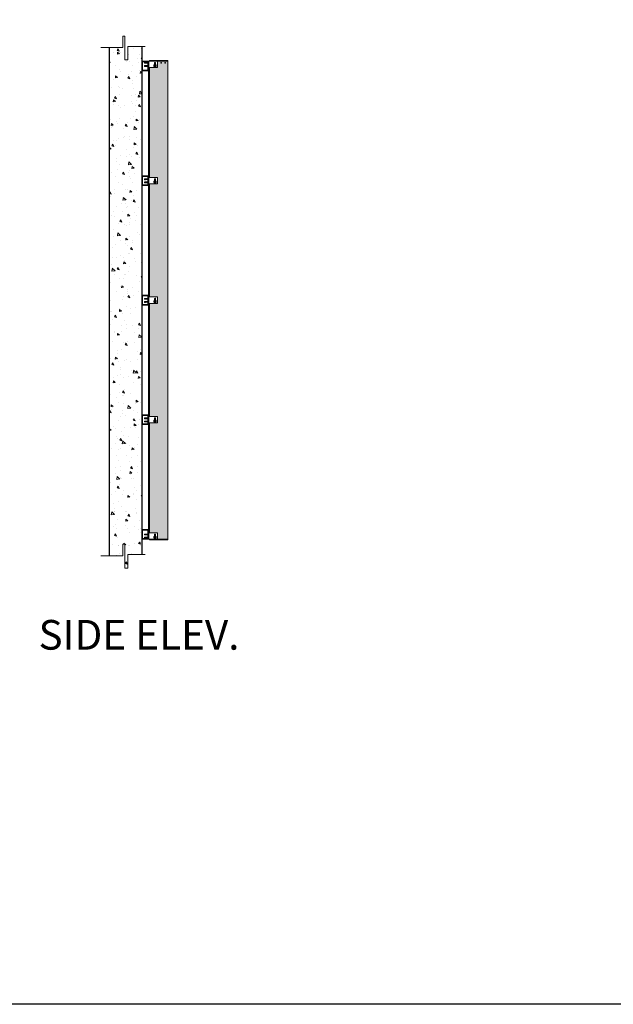
# Model space of a CAD drawing. Units: millimetres. Extents: x 119148 to 151903, y -268307 to -255830.
# Drawn here: x 127228 to 131773, y -268307 to -260774 of the extents above; entities that cross this region are included whole.
import ezdxf

# ---------------------------------------------------------------- set-up
doc = ezdxf.new("R2010")
doc.units = ezdxf.units.MM
for name, color, linetype, lineweight in [('RC Wall', 94, 'Continuous', 25), ('Resysta_Cladding Profile', 132, 'Continuous', 9), ('Resysta_Hatch', 140, 'Continuous', 0), ('Resysta_U Bracket', 63, 'Continuous', 18), ('Substructure', 11, 'Continuous', 15)]:
    doc.layers.add(name, color=color, linetype=linetype, lineweight=lineweight)
doc.styles.add('RomanS', font='romans.shx')

# ---------------------------------------------------------------- blocks, each defined once
blk = doc.blocks.new('Plan bolt and nut')
for p, q in [((110926.5, -261494.4), (110926.7, -261491.9)), ((110926.9, -261496.7), (110926.5, -261494.4)), ((110926.7, -261491.9), (110927.6, -261489.7)), ((110927.9, -261499), (110926.9, -261496.7)), ((110927.6, -261489.7), (110929, -261487.7)), ((110929.4, -261500.8), (110927.9, -261499)), ((110928.2, -261494.1), (110932, -261487.5)), ((110932, -261500.6), (110928.2, -261494.1)), ((110929, -261487.7), (110930.9, -261486.2)), ((110931.4, -261502.3), (110929.4, -261500.8)), ((110929.5, -261494.1), (110929.7, -261492.5)), ((110929.7, -261495.7), (110929.5, -261494.1)), ((110929.7, -261492.5), (110930.3, -261490.9)), ((110930.3, -261497.2), (110929.7, -261495.7)), ((110930.3, -261490.9), (110931.3, -261489.6)), ((110931.3, -261498.5), (110930.3, -261497.2)), ((110930.9, -261486.2), (110933.1, -261485.2)), ((110931.4, -261492.9), (110931.2, -261494.1)), ((110931.4, -261495.3), (110931.2, -261494.1)), ((110932.6, -261488.6), (110931.3, -261489.6)), ((110932.6, -261499.5), (110931.3, -261498.5)), ((110931.8, -261491.8), (110931.4, -261492.9)), ((110931.4, -261495.3), (110931.9, -261496.4)), ((110933.6, -261503.1), (110931.4, -261502.3)), ((110931.6, -261494), (110931.7, -261494)), ((110931.6, -261494), (110931.6, -261494.1)), ((110931.6, -261494.1), (110931.7, -261494)), ((110931.6, -261494), (110931.6, -261494)), ((110931.6, -261494), (110931.7, -261494)), ((110931.6, -261494), (110931.7, -261494)), ((110931.7, -261494), (110931.6, -261494.1)), ((110931.6, -261494), (110931.6, -261494.1)), ((110931.6, -261494), (110931.6, -261494.1)), ((110931.7, -261494), (110931.6, -261494)), ((110931.6, -261494.1), (110931.7, -261494.1)), ((110931.6, -261494.1), (110931.7, -261494.1)), ((110931.6, -261494.1), (110931.6, -261494.1)), ((110931.6, -261494.1), (110931.6, -261494.2)), ((110931.6, -261494.1), (110931.6, -261494.1)), ((110931.6, -261494.1), (110931.7, -261494.1)), ((110931.6, -261494.1), (110931.6, -261494.1)), ((110931.7, -261494.2), (110931.6, -261494.2)), ((110931.7, -261493.9), (110931.7, -261494)), ((110931.8, -261493.9), (110931.7, -261493.9)), ((110931.7, -261493.9), (110931.7, -261493.9)), ((110931.7, -261493.9), (110931.8, -261493.9)), ((110931.7, -261493.9), (110931.7, -261494)), ((110931.8, -261493.9), (110931.7, -261494)), ((110931.7, -261494), (110931.7, -261494)), ((110931.7, -261494), (110931.8, -261494)), ((110931.7, -261494), (110931.7, -261494.1)), ((110931.7, -261494), (110931.7, -261494.1)), ((110931.7, -261494), (110931.7, -261494.1)), ((110931.7, -261494), (110931.7, -261494)), ((110931.7, -261494), (110931.7, -261494.1)), ((110931.7, -261494.1), (110931.8, -261494)), ((110931.8, -261494), (110931.7, -261494)), ((110931.8, -261494), (110931.7, -261494)), ((110931.8, -261494), (110931.7, -261494)), ((110931.7, -261494), (110931.7, -261494)), ((110931.7, -261494), (110931.7, -261494)), ((110931.7, -261494), (110931.7, -261494)), ((110931.7, -261494), (110931.7, -261494)), ((110931.7, -261494.1), (110931.7, -261494.1)), ((110931.7, -261494.1), (110931.7, -261494.1)), ((110931.7, -261494.1), (110931.7, -261494.1)), ((110931.7, -261494.1), (110931.7, -261494.1)), ((110931.7, -261494.1), (110931.7, -261494.2)), ((110931.7, -261494.1), (110931.8, -261494.1)), ((110931.7, -261494.1), (110931.8, -261494.1)), ((110931.7, -261494.1), (110931.7, -261494.1)), ((110931.7, -261494.1), (110931.7, -261494.1)), ((110931.7, -261494.1), (110931.7, -261494.1)), ((110931.7, -261494.1), (110931.7, -261494.1)), ((110931.7, -261494.1), (110931.7, -261494.1)), ((110931.7, -261494.1), (110931.7, -261494.1)), ((110931.7, -261494.1), (110931.7, -261494.1)), ((110931.8, -261494.1), (110931.7, -261494.1)), ((110931.8, -261494.2), (110931.7, -261494.1)), ((110931.7, -261494.2), (110931.7, -261494.2)), ((110931.7, -261494.2), (110931.7, -261494.2)), ((110931.7, -261494.3), (110931.7, -261494.2)), ((110931.7, -261494.2), (110931.8, -261494.2)), ((110931.7, -261494.2), (110931.7, -261494.2)), ((110931.7, -261494.2), (110931.7, -261494.2)), ((110931.7, -261494.2), (110931.8, -261494.2)), ((110931.7, -261494.2), (110931.8, -261494.2)), ((110931.7, -261494.2), (110931.8, -261494.2)), ((110931.7, -261494.3), (110931.8, -261494.3)), ((110932.5, -261490.9), (110931.8, -261491.8)), ((110931.8, -261493.9), (110931.8, -261494)), ((110931.8, -261493.9), (110931.8, -261493.9)), ((110933.4, -261493.9), (110931.8, -261493.9)), ((110931.8, -261493.9), (110931.8, -261494)), ((110931.8, -261494), (110931.8, -261494)), ((110931.8, -261494), (110931.8, -261494)), ((110931.8, -261494), (110931.8, -261494.1)), ((110931.8, -261494), (110931.8, -261494)), ((110931.8, -261494), (110931.8, -261494)), ((110931.8, -261494), (110931.8, -261494.1)), ((110931.8, -261494), (110931.8, -261494.1)), ((110931.8, -261494.1), (110931.8, -261494.1)), ((110931.8, -261494.2), (110931.8, -261494.1)), ((110933.4, -261494.2), (110931.8, -261494.3)), ((110931.8, -261494.2), (110931.8, -261494.2)), ((110931.8, -261494.2), (110931.8, -261494.2)), ((110931.9, -261496.4), (110932.6, -261497.3)), ((110932, -261487.5), (110939.6, -261487.5)), ((110939.6, -261500.6), (110932, -261500.6)), ((110932.5, -261490.9), (110933.5, -261490.2)), ((110934.2, -261488), (110932.6, -261488.6)), ((110932.6, -261497.3), (110933.5, -261498)), ((110934.1, -261500.2), (110932.6, -261499.5)), ((110933.1, -261485.2), (110935.5, -261484.8)), ((110933.4, -261493.9), (110933.4, -261493.9)), ((110933.5, -261494), (110933.4, -261493.9)), ((110933.4, -261493.9), (110933.4, -261493.9)), ((110933.4, -261493.9), (110933.4, -261494)), ((110933.4, -261493.9), (110933.4, -261494)), ((110933.4, -261494), (110933.4, -261494)), ((110933.4, -261494), (110933.4, -261494)), ((110933.5, -261494), (110933.4, -261494)), ((110933.4, -261494), (110933.4, -261494)), ((110933.4, -261494.1), (110933.4, -261494)), ((110933.5, -261494), (110933.4, -261494.1)), ((110933.4, -261494.1), (110933.4, -261494)), ((110933.4, -261494), (110933.4, -261494)), ((110933.4, -261494), (110933.4, -261494)), ((110933.4, -261494), (110933.4, -261494)), ((110933.4, -261494), (110933.4, -261494)), ((110933.4, -261494), (110933.4, -261494.1)), ((110933.4, -261494.1), (110933.5, -261494.1)), ((110933.4, -261494.2), (110933.4, -261494.1)), ((110933.4, -261494.1), (110933.4, -261494.1)), ((110933.5, -261494.1), (110933.4, -261494.1)), ((110933.4, -261494.1), (110933.4, -261494.1)), ((110933.4, -261494.2), (110933.4, -261494.1)), ((110933.4, -261494.1), (110933.5, -261494.1)), ((110933.5, -261494.1), (110933.4, -261494.1)), ((110933.4, -261494.2), (110933.4, -261494.1)), ((110933.4, -261494.2), (110933.4, -261494.2)), ((110933.4, -261494.2), (110933.4, -261494.2)), ((110933.4, -261494.2), (110933.4, -261494.3)), ((110933.4, -261494.2), (110933.5, -261494.2)), ((110933.4, -261494.3), (110933.5, -261494.2)), ((110933.5, -261494.2), (110933.4, -261494.2)), ((110933.4, -261494.2), (110933.4, -261494.2)), ((110933.4, -261494.2), (110933.4, -261494.2)), ((110933.4, -261494.2), (110933.4, -261494.2)), ((110933.5, -261490.2), (110934.6, -261489.7)), ((110933.5, -261494), (110933.5, -261494)), ((110933.5, -261494.1), (110933.5, -261494)), ((110933.5, -261494.1), (110933.5, -261494)), ((110933.5, -261494), (110933.5, -261494)), ((110933.5, -261494.1), (110933.5, -261494)), ((110933.5, -261494), (110933.5, -261494)), ((110933.5, -261494.2), (110933.5, -261494.1)), ((110933.5, -261494.2), (110933.5, -261494.1)), ((110933.5, -261494.2), (110933.5, -261494.1)), ((110933.5, -261494.1), (110933.5, -261494.1)), ((110933.5, -261494.1), (110933.5, -261494.1)), ((110933.5, -261494.2), (110933.5, -261494.1)), ((110933.5, -261494.2), (110933.5, -261494.1)), ((110933.5, -261494.2), (110933.5, -261494.1)), ((110933.5, -261494.1), (110933.5, -261494.1)), ((110933.5, -261494.2), (110933.5, -261494.2)), ((110933.5, -261494.2), (110933.5, -261494.2)), ((110933.5, -261494.2), (110933.5, -261494.2)), ((110933.5, -261494.2), (110933.5, -261494.2)), ((110934.6, -261498.5), (110933.5, -261498)), ((110936, -261503.4), (110933.6, -261503.1)), ((110935.8, -261500.4), (110934.1, -261500.2)), ((110934.2, -261488), (110935.8, -261487.8)), ((110935.7, -261489.5), (110934.6, -261489.7)), ((110935.8, -261498.6), (110934.6, -261498.5)), ((110935.5, -261484.8), (110937.9, -261485.1)), ((110936.9, -261489.7), (110935.7, -261489.5)), ((110937.4, -261488), (110935.8, -261487.8)), ((110937, -261498.5), (110935.8, -261498.6)), ((110937.4, -261500.2), (110935.8, -261500.4)), ((110938.4, -261503), (110936, -261503.4)), ((110936.9, -261491.9), (110936.8, -261492)), ((110936.8, -261492), (110936.8, -261492)), ((110936.9, -261492), (110936.8, -261492)), ((110936.8, -261492), (110936.8, -261492)), ((110936.8, -261492), (110936.9, -261492.1)), ((110936.8, -261492), (110936.9, -261492)), ((110936.9, -261496), (110936.8, -261496.1)), ((110936.8, -261496.1), (110936.8, -261496.1)), ((110936.8, -261496.1), (110936.8, -261496.2)), ((110936.8, -261496.1), (110936.9, -261496.1)), ((110936.8, -261496.1), (110936.8, -261496.1)), ((110936.9, -261496.1), (110936.8, -261496.1)), ((110936.8, -261496.1), (110936.9, -261496.1)), ((110936.8, -261496.2), (110936.9, -261496.2)), ((110936.8, -261496.2), (110936.8, -261496.2)), ((110936.8, -261496.2), (110936.8, -261496.3)), ((110936.8, -261496.2), (110936.9, -261496.2)), ((110936.8, -261496.2), (110936.8, -261496.2)), ((110936.8, -261496.2), (110936.9, -261496.2)), ((110936.8, -261496.2), (110936.9, -261496.2)), ((110936.8, -261496.2), (110936.8, -261496.2)), ((110937.6, -261497.6), (110936.8, -261496.3)), ((110938, -261490.1), (110936.9, -261489.7)), ((110936.9, -261491.9), (110937.6, -261490.5)), ((110936.9, -261491.9), (110937, -261492)), ((110936.9, -261491.9), (110936.9, -261492)), ((110936.9, -261491.9), (110936.9, -261492)), ((110936.9, -261491.9), (110936.9, -261491.9)), ((110936.9, -261491.9), (110936.9, -261492)), ((110936.9, -261491.9), (110936.9, -261492)), ((110936.9, -261492), (110936.9, -261492.1)), ((110936.9, -261492), (110936.9, -261492)), ((110936.9, -261492), (110936.9, -261492)), ((110936.9, -261492), (110936.9, -261492)), ((110936.9, -261492), (110936.9, -261492.1)), ((110936.9, -261492), (110937, -261492.1)), ((110936.9, -261492), (110936.9, -261492)), ((110936.9, -261492), (110936.9, -261492)), ((110936.9, -261492), (110936.9, -261492)), ((110936.9, -261492), (110937, -261492)), ((110936.9, -261492), (110937, -261492)), ((110936.9, -261492), (110937, -261492)), ((110936.9, -261492), (110937, -261492)), ((110936.9, -261492.1), (110937, -261492.1)), ((110936.9, -261492.1), (110937, -261492.1)), ((110936.9, -261492.2), (110937, -261492.1)), ((110936.9, -261492.1), (110936.9, -261492.1)), ((110936.9, -261492.1), (110936.9, -261492.2)), ((110936.9, -261492.1), (110937, -261492.1)), ((110936.9, -261492.1), (110936.9, -261492.2)), ((110936.9, -261492.1), (110936.9, -261492.1)), ((110936.9, -261492.1), (110936.9, -261492.1)), ((110936.9, -261492.2), (110937, -261492.2)), ((110936.9, -261492.2), (110936.9, -261492.2)), ((110936.9, -261494), (110936.9, -261494.1)), ((110936.9, -261496), (110936.9, -261496)), ((110936.9, -261496), (110936.9, -261496)), ((110937, -261496), (110936.9, -261496)), ((110936.9, -261496), (110937, -261496.1)), ((110937, -261496), (110936.9, -261496)), ((110936.9, -261496), (110936.9, -261496)), ((110936.9, -261496.1), (110936.9, -261496.2)), ((110936.9, -261496.1), (110936.9, -261496.1)), ((110936.9, -261496.1), (110936.9, -261496.1)), ((110936.9, -261496.1), (110936.9, -261496.2)), ((110937, -261496.1), (110936.9, -261496.2)), ((110936.9, -261496.1), (110936.9, -261496.1)), ((110936.9, -261496.1), (110936.9, -261496.2)), ((110936.9, -261496.1), (110936.9, -261496.1)), ((110936.9, -261496.1), (110936.9, -261496.2)), ((110936.9, -261496.2), (110936.9, -261496.2)), ((110936.9, -261496.2), (110936.9, -261496.2)), ((110936.9, -261496.2), (110936.9, -261496.2)), ((110936.9, -261496.2), (110936.9, -261496.2)), ((110936.9, -261496.2), (110937, -261496.2)), ((110936.9, -261496.2), (110936.9, -261496.2)), ((110937.1, -261492.1), (110937, -261492)), ((110937, -261492), (110937.1, -261492)), ((110937, -261492), (110937, -261492)), ((110937, -261492.1), (110937, -261492)), ((110937, -261492), (110937, -261492)), ((110937, -261492), (110937, -261492)), ((110937.1, -261492.1), (110937, -261492.1)), ((110937, -261492.1), (110937, -261492.1)), ((110937, -261492.1), (110937, -261492.1)), ((110937, -261492.1), (110937, -261492.1)), ((110937, -261492.2), (110937, -261492.1)), ((110937, -261492.1), (110937, -261492.1)), ((110937, -261492.1), (110937, -261492.1)), ((110937, -261492.1), (110937.1, -261492.1)), ((110937, -261492.1), (110937, -261492.1)), ((110937, -261492.1), (110937, -261492.1)), ((110937, -261492.1), (110937.1, -261492.1)), ((110937, -261492.1), (110937.1, -261492.1)), ((110937, -261492.1), (110937, -261492.2)), ((110937, -261492.1), (110937, -261492.1)), ((110937, -261492.2), (110937, -261492.2)), ((110937, -261492.2), (110937.1, -261492.2)), ((110937, -261496), (110937, -261496.1)), ((110937.1, -261496), (110937, -261496)), ((110937, -261496), (110937, -261496)), ((110937, -261496.1), (110937, -261496)), ((110937, -261496), (110937, -261496.1)), ((110937, -261496), (110937, -261496)), ((110937, -261496.1), (110937, -261496)), ((110937, -261496), (110937, -261496.1)), ((110937, -261496.1), (110937, -261496.1)), ((110937, -261496.1), (110937, -261496.1)), ((110937, -261496.1), (110937, -261496.2)), ((110937, -261496.1), (110937, -261496.1)), ((110937, -261496.1), (110937, -261496.1)), ((110937, -261496.1), (110937, -261496.1)), ((110937.1, -261496.1), (110937, -261496.1)), ((110937.1, -261496.1), (110937, -261496.1)), ((110937, -261496.1), (110937, -261496.1)), ((110937, -261496.1), (110937, -261496.1)), ((110937, -261496.1), (110937, -261496.1)), ((110937, -261496.1), (110937, -261496.2)), ((110937, -261496.1), (110937, -261496.1)), ((110937, -261496.1), (110937, -261496.1)), ((110937.1, -261496.1), (110937, -261496.1)), ((110937, -261496.1), (110937, -261496.1)), ((110937.1, -261496.1), (110937, -261496.1)), ((110937, -261496.2), (110937, -261496.2)), ((110938.1, -261498), (110937, -261498.5)), ((110937.9, -261490.7), (110937.1, -261492.1)), ((110937.1, -261492), (110937.1, -261492.1)), ((110937.1, -261492.1), (110937.1, -261492.1)), ((110937.1, -261492.1), (110937.1, -261492.1)), ((110937.1, -261492.2), (110937.1, -261492.1)), ((110937.1, -261492.1), (110937.1, -261492.1)), ((110937.1, -261492.1), (110937.1, -261492.1)), ((110937.1, -261496), (110937.1, -261496)), ((110937.1, -261496.1), (110937.1, -261496)), ((110937.1, -261496.1), (110937.9, -261497.4)), ((110937.1, -261496.1), (110937.1, -261496.1)), ((110937.1, -261496.1), (110937.1, -261496.1)), ((110937.1, -261496.1), (110937.1, -261496.1)), ((110938.9, -261488.6), (110937.4, -261488)), ((110938.9, -261499.5), (110937.4, -261500.2)), ((110937.6, -261490.5), (110937.6, -261490.5)), ((110937.6, -261490.5), (110937.7, -261490.6)), ((110937.6, -261490.5), (110937.7, -261490.5)), ((110937.6, -261497.6), (110937.6, -261497.7)), ((110937.6, -261497.6), (110937.6, -261497.7)), ((110937.7, -261497.6), (110937.6, -261497.6)), ((110937.6, -261497.6), (110937.6, -261497.7)), ((110937.6, -261497.6), (110937.7, -261497.6)), ((110937.7, -261497.7), (110937.6, -261497.7)), ((110937.7, -261490.5), (110937.8, -261490.5)), ((110937.7, -261490.5), (110937.7, -261490.6)), ((110937.7, -261490.5), (110937.7, -261490.6)), ((110937.7, -261490.5), (110937.7, -261490.5)), ((110937.7, -261490.5), (110937.7, -261490.5)), ((110937.8, -261490.5), (110937.7, -261490.5)), ((110937.7, -261490.5), (110937.7, -261490.6)), ((110937.7, -261490.6), (110937.7, -261490.6)), ((110937.7, -261490.6), (110937.8, -261490.6)), ((110937.8, -261490.6), (110937.7, -261490.6)), ((110937.7, -261497.6), (110937.8, -261497.6)), ((110937.7, -261497.7), (110937.7, -261497.6)), ((110937.7, -261497.7), (110937.8, -261497.6)), ((110937.7, -261497.6), (110937.7, -261497.6)), ((110937.7, -261497.6), (110937.7, -261497.6)), ((110937.8, -261497.6), (110937.7, -261497.6)), ((110937.7, -261497.6), (110937.7, -261497.6)), ((110937.7, -261497.6), (110937.8, -261497.6)), ((110937.7, -261497.6), (110937.7, -261497.6)), ((110937.7, -261497.6), (110937.7, -261497.6)), ((110937.7, -261497.6), (110937.7, -261497.6)), ((110937.7, -261497.6), (110937.7, -261497.6)), ((110937.7, -261497.7), (110937.7, -261497.7)), ((110937.8, -261497.7), (110937.7, -261497.7)), ((110937.7, -261497.7), (110937.7, -261497.7)), ((110937.7, -261497.7), (110937.8, -261497.7)), ((110937.7, -261497.7), (110937.7, -261497.7)), ((110937.7, -261497.7), (110937.7, -261497.7)), ((110937.7, -261497.7), (110937.8, -261497.7)), ((110937.7, -261497.7), (110937.8, -261497.7)), ((110937.7, -261497.7), (110937.7, -261497.7)), ((110937.9, -261490.5), (110937.8, -261490.5)), ((110937.8, -261490.5), (110937.8, -261490.5)), ((110937.8, -261490.5), (110937.8, -261490.5)), ((110937.8, -261490.5), (110937.8, -261490.5)), ((110937.8, -261490.5), (110937.8, -261490.5)), ((110937.8, -261490.5), (110937.8, -261490.5)), ((110937.8, -261490.5), (110937.8, -261490.6)), ((110937.9, -261490.5), (110937.8, -261490.5)), ((110937.8, -261490.6), (110937.8, -261490.5)), ((110937.8, -261490.5), (110937.8, -261490.6)), ((110937.8, -261490.5), (110937.8, -261490.6)), ((110937.9, -261490.5), (110937.8, -261490.6)), ((110937.8, -261490.6), (110937.8, -261490.5)), ((110937.8, -261490.5), (110937.8, -261490.5)), ((110937.9, -261490.6), (110937.8, -261490.6)), ((110937.9, -261490.6), (110937.8, -261490.6)), ((110937.8, -261490.6), (110937.8, -261490.6)), ((110937.8, -261490.7), (110937.8, -261490.6)), ((110937.8, -261490.6), (110937.8, -261490.6)), ((110937.9, -261490.6), (110937.8, -261490.6)), ((110937.8, -261490.6), (110937.8, -261490.6)), ((110937.8, -261490.6), (110937.8, -261490.6)), ((110937.8, -261490.6), (110937.8, -261490.6)), ((110937.9, -261490.7), (110937.8, -261490.6)), ((110937.8, -261490.7), (110937.8, -261490.6)), ((110937.8, -261490.6), (110937.8, -261490.6)), ((110937.8, -261490.7), (110937.9, -261490.7)), ((110937.8, -261497.5), (110937.8, -261497.6)), ((110937.8, -261497.5), (110937.8, -261497.5)), ((110937.9, -261497.5), (110937.8, -261497.5)), ((110937.9, -261497.5), (110937.8, -261497.5)), ((110937.9, -261497.6), (110937.8, -261497.5)), ((110937.8, -261497.6), (110937.8, -261497.5)), ((110937.8, -261497.5), (110937.8, -261497.6)), ((110937.8, -261497.5), (110937.8, -261497.5)), ((110937.8, -261497.5), (110937.8, -261497.5)), ((110937.9, -261497.6), (110937.8, -261497.6)), ((110937.8, -261497.7), (110937.8, -261497.6)), ((110937.8, -261497.6), (110937.8, -261497.6)), ((110937.9, -261497.6), (110937.8, -261497.6)), ((110937.8, -261497.6), (110937.8, -261497.6)), ((110937.8, -261497.6), (110937.8, -261497.6)), ((110937.8, -261497.7), (110937.9, -261497.6)), ((110937.8, -261497.6), (110937.9, -261497.6)), ((110937.9, -261497.6), (110937.8, -261497.6)), ((110937.8, -261497.6), (110937.8, -261497.6)), ((110937.8, -261497.7), (110937.9, -261497.6)), ((110937.8, -261497.7), (110937.9, -261497.6)), ((110937.8, -261497.7), (110937.8, -261497.6)), ((110937.8, -261497.6), (110937.8, -261497.6)), ((110937.9, -261497.7), (110937.8, -261497.7)), ((110937.8, -261497.7), (110937.8, -261497.7)), ((110937.8, -261497.7), (110937.8, -261497.7)), ((110937.8, -261497.7), (110937.8, -261497.7)), ((110937.8, -261497.7), (110937.8, -261497.7)), ((110937.8, -261497.7), (110937.8, -261497.7)), ((110937.9, -261485.1), (110940.2, -261485.9)), ((110937.9, -261490.5), (110937.9, -261490.6)), ((110937.9, -261490.5), (110937.9, -261490.5)), ((110937.9, -261490.5), (110937.9, -261490.5)), ((110937.9, -261490.6), (110937.9, -261490.5)), ((110938, -261490.6), (110937.9, -261490.5)), ((110937.9, -261490.5), (110937.9, -261490.5)), ((110937.9, -261490.6), (110937.9, -261490.5)), ((110937.9, -261490.6), (110937.9, -261490.5)), ((110937.9, -261490.6), (110937.9, -261490.5)), ((110937.9, -261490.5), (110937.9, -261490.5)), ((110937.9, -261490.6), (110937.9, -261490.5)), ((110938, -261490.7), (110937.9, -261490.6)), ((110937.9, -261490.6), (110937.9, -261490.6)), ((110938, -261490.6), (110937.9, -261490.6)), ((110937.9, -261490.6), (110937.9, -261490.6)), ((110937.9, -261490.7), (110937.9, -261490.6)), ((110937.9, -261490.6), (110937.9, -261490.6)), ((110937.9, -261490.6), (110937.9, -261490.6)), ((110937.9, -261490.6), (110937.9, -261490.6)), ((110937.9, -261490.6), (110937.9, -261490.6)), ((110937.9, -261490.7), (110938, -261490.6)), ((110937.9, -261490.6), (110937.9, -261490.6)), ((110937.9, -261490.7), (110938, -261490.6)), ((110937.9, -261490.6), (110937.9, -261490.7)), ((110937.9, -261490.6), (110937.9, -261490.6)), ((110937.9, -261490.6), (110937.9, -261490.6)), ((110937.9, -261490.7), (110937.9, -261490.6)), ((110938, -261490.7), (110937.9, -261490.7)), ((110938, -261490.7), (110937.9, -261490.7)), ((110937.9, -261490.7), (110937.9, -261490.7)), ((110937.9, -261497.5), (110937.9, -261497.4)), ((110937.9, -261497.5), (110937.9, -261497.4)), ((110937.9, -261497.5), (110937.9, -261497.6)), ((110937.9, -261497.5), (110937.9, -261497.5)), ((110937.9, -261497.6), (110937.9, -261497.5)), ((110937.9, -261497.5), (110937.9, -261497.5)), ((110937.9, -261497.5), (110937.9, -261497.5)), ((110937.9, -261497.5), (110937.9, -261497.5)), ((110937.9, -261497.6), (110937.9, -261497.5)), ((110937.9, -261497.5), (110937.9, -261497.5)), ((110937.9, -261497.6), (110937.9, -261497.5)), ((110937.9, -261497.6), (110937.9, -261497.5)), ((110937.9, -261497.6), (110937.9, -261497.5)), ((110937.9, -261497.5), (110937.9, -261497.5)), ((110937.9, -261497.5), (110937.9, -261497.5)), ((110937.9, -261497.5), (110937.9, -261497.5)), ((110937.9, -261497.6), (110937.9, -261497.6)), ((110937.9, -261497.6), (110937.9, -261497.6)), ((110937.9, -261497.6), (110937.9, -261497.6)), ((110937.9, -261497.7), (110937.9, -261497.6)), ((110937.9, -261497.6), (110937.9, -261497.6)), ((110937.9, -261497.6), (110937.9, -261497.6)), ((110937.9, -261497.6), (110937.9, -261497.6)), ((110937.9, -261497.6), (110937.9, -261497.6)), ((110937.9, -261497.6), (110937.9, -261497.6)), ((110939, -261490.8), (110938, -261490.1)), ((110938, -261490.7), (110938, -261490.6)), ((110938, -261490.7), (110938, -261490.6)), ((110938, -261490.6), (110938, -261490.6)), ((110939, -261497.3), (110938.1, -261498)), ((110940.6, -261502), (110938.4, -261503)), ((110940.2, -261489.6), (110938.9, -261488.6)), ((110940.2, -261498.5), (110938.9, -261499.5)), ((110939, -261490.8), (110939.7, -261491.8)), ((110939.7, -261496.3), (110939, -261497.3)), ((110943.3, -261494.1), (110939.6, -261487.5)), ((110939.6, -261500.6), (110943.3, -261494.1)), ((110939.7, -261491.8), (110940.2, -261492.9)), ((110940.2, -261495.2), (110939.7, -261496.3)), ((110940.2, -261485.9), (110942.1, -261487.3)), ((110941.2, -261490.9), (110940.2, -261489.6)), ((110940.2, -261492.9), (110940.3, -261494)), ((110940.3, -261494), (110940.2, -261495.2)), ((110941.2, -261497.2), (110940.2, -261498.5)), ((110942.5, -261500.5), (110940.6, -261502)), ((110941.8, -261492.5), (110941.2, -261490.9)), ((110941.2, -261497.2), (110941.8, -261495.7)), ((110942.1, -261494.1), (110941.8, -261492.5)), ((110941.8, -261495.7), (110942.1, -261494.1)), ((110942.1, -261487.3), (110943.7, -261489.2)), ((110943.9, -261498.5), (110942.5, -261500.5)), ((110943.7, -261489.2), (110944.7, -261491.4)), ((110944.8, -261496.2), (110943.9, -261498.5)), ((110944.7, -261491.4), (110945.1, -261493.8)), ((110945.1, -261493.8), (110944.8, -261496.2))]:
    blk.add_line(p, q)
blk = doc.blocks.new('Elev U Bracket')
for p, q in [((110885.7, -261508.4), (110885.7, -261558.4)), ((110886.2, -261508.4), (110886.2, -261558.4)), ((110886.9, -261508.4), (110886.9, -261558.4)), ((110888.4, -261508.4), (110888.4, -261558.4)), ((110931.9, -261522.9), (110931.9, -261543.9)), ((110940.9, -261522.9), (110940.9, -261543.9))]:
    blk.add_line(p, q)
for points in [[(110952.4, -261558.4), (110885.4, -261558.4), (110885.4, -261508.4), (110952.4, -261508.4)], [(110955.4, -261511.4), (110955.4, -261555.4)]]:
    blk.add_lwpolyline(points)
for centre, radius, start, end in [((110936.4, -261522.9), 4.5, 0, 180), ((110952.4, -261511.4), 3, 0, 90), ((110936.4, -261543.9), 4.5, 180, 0), ((110952.4, -261555.4), 3, 270, 0)]:
    blk.add_arc(centre, radius, start, end)
blk = doc.blocks.new('Bolt half')
at = {"layer": 'Resysta_U Bracket'}
for p, q in [((117098, -261478.1), (117098.5, -261477.8)), ((117098, -261478.1), (117098, -261482.8)), ((117098.3, -261482.9), (117098, -261479.7)), ((117098, -261482.8), (117098.2, -261483.2)), ((117098, -261502.1), (117098.5, -261501.8)), ((117098, -261502.1), (117098, -261506.8)), ((117098.3, -261506.9), (117098, -261503.7)), ((117098, -261506.8), (117098.2, -261507.2)), ((117098.2, -261483.2), (117098.3, -261482.9)), ((117098.2, -261507.2), (117098.3, -261506.9)), ((117098.8, -261483.8), (117098.3, -261482.9)), ((117098.8, -261507.8), (117098.3, -261506.9)), ((117098.5, -261477.8), (117098.7, -261478.2)), ((117098.5, -261501.8), (117098.7, -261502.2)), ((117098.7, -261478.2), (117099.1, -261477.6)), ((117099.2, -261482.9), (117098.7, -261478.2)), ((117098.7, -261502.2), (117099.1, -261501.6)), ((117099.2, -261506.9), (117098.7, -261502.2)), ((117098.8, -261483.8), (117099.2, -261482.9)), ((117098.8, -261507.8), (117099.2, -261506.9)), ((117099.1, -261477.6), (117099.5, -261478.2)), ((117099.1, -261501.6), (117099.5, -261502.2)), ((117099.6, -261483.6), (117099.2, -261482.9)), ((117099.6, -261507.6), (117099.2, -261506.9)), ((117099.5, -261478.2), (117099.9, -261477.4)), ((117099.9, -261482.9), (117099.5, -261478.2)), ((117099.5, -261502.2), (117099.9, -261501.4)), ((117099.9, -261506.9), (117099.5, -261502.2)), ((117099.6, -261483.6), (117099.9, -261482.9)), ((117099.6, -261507.6), (117099.9, -261506.9)), ((117099.9, -261477.4), (117100.4, -261478.2)), ((117100.4, -261483.8), (117099.9, -261482.9)), ((117099.9, -261501.4), (117100.4, -261502.2)), ((117100.4, -261507.8), (117099.9, -261506.9)), ((117100.4, -261478.2), (117100.8, -261477.4)), ((117100.8, -261482.9), (117100.4, -261478.2)), ((117100.4, -261483.8), (117100.8, -261482.9)), ((117100.4, -261502.2), (117100.8, -261501.4)), ((117100.8, -261506.9), (117100.4, -261502.2)), ((117100.4, -261507.8), (117100.8, -261506.9)), ((117100.8, -261477.4), (117101.1, -261478.2)), ((117101.2, -261483.6), (117100.8, -261482.9)), ((117100.8, -261501.4), (117101.1, -261502.2)), ((117101.2, -261507.6), (117100.8, -261506.9)), ((117101.1, -261478.2), (117101.6, -261477.4)), ((117101.6, -261482.9), (117101.1, -261478.2)), ((117101.1, -261502.2), (117101.6, -261501.4)), ((117101.6, -261506.9), (117101.1, -261502.2)), ((117101.2, -261483.6), (117101.6, -261482.9)), ((117101.2, -261507.6), (117101.6, -261506.9)), ((117101.6, -261477.4), (117102, -261478.2)), ((117102, -261483.8), (117101.6, -261482.9)), ((117101.6, -261501.4), (117102, -261502.2)), ((117102, -261507.8), (117101.6, -261506.9)), ((117102, -261478.2), (117102.4, -261477.4)), ((117102.4, -261482.9), (117102, -261478.2)), ((117102, -261483.8), (117102.4, -261482.9)), ((117102, -261502.2), (117102.4, -261501.4)), ((117102.4, -261506.9), (117102, -261502.2)), ((117102, -261507.8), (117102.4, -261506.9)), ((117102.4, -261477.4), (117102.9, -261478.2)), ((117102.9, -261483.8), (117102.4, -261482.9)), ((117102.4, -261501.4), (117102.9, -261502.2)), ((117102.9, -261507.8), (117102.4, -261506.9)), ((117102.9, -261478.2), (117103.2, -261477.5)), ((117103.3, -261482.9), (117102.9, -261478.2)), ((117102.9, -261483.8), (117103.3, -261482.9)), ((117102.9, -261502.2), (117103.2, -261501.5)), ((117103.3, -261506.9), (117102.9, -261502.2)), ((117102.9, -261507.8), (117103.3, -261506.9)), ((117103.2, -261477.5), (117103.6, -261478.2)), ((117103.2, -261501.5), (117103.6, -261502.2)), ((117103.7, -261483.6), (117103.3, -261482.9)), ((117103.7, -261507.6), (117103.3, -261506.9)), ((117103.6, -261478.2), (117104.1, -261477.4)), ((117104.1, -261482.9), (117103.6, -261478.2)), ((117103.6, -261502.2), (117104.1, -261501.4)), ((117104.1, -261506.9), (117103.6, -261502.2)), ((117103.7, -261483.6), (117104.1, -261482.9)), ((117103.7, -261507.6), (117104.1, -261506.9)), ((117104.1, -261477.4), (117104.5, -261478.2)), ((117104.5, -261483.8), (117104.1, -261482.9)), ((117104.1, -261501.4), (117104.5, -261502.2)), ((117104.5, -261507.8), (117104.1, -261506.9)), ((117104.5, -261478.2), (117104.9, -261477.4)), ((117105, -261482.9), (117104.5, -261478.2)), ((117104.5, -261483.8), (117105, -261482.9)), ((117104.5, -261502.2), (117104.9, -261501.4)), ((117105, -261506.9), (117104.5, -261502.2)), ((117104.5, -261507.8), (117105, -261506.9)), ((117104.9, -261477.4), (117105.4, -261478.2)), ((117104.9, -261501.4), (117105.4, -261502.2)), ((117105.4, -261483.8), (117105, -261482.9)), ((117105.4, -261507.8), (117105, -261506.9)), ((117105.4, -261478.2), (117105.8, -261477.5)), ((117105.8, -261482.9), (117105.4, -261478.2)), ((117105.4, -261483.8), (117105.8, -261482.9)), ((117105.4, -261502.2), (117105.8, -261501.5)), ((117105.8, -261506.9), (117105.4, -261502.2)), ((117105.4, -261507.8), (117105.8, -261506.9)), ((117105.8, -261477.5), (117106.2, -261478.4)), ((117106.2, -261483.5), (117105.8, -261482.9)), ((117105.8, -261501.5), (117106.2, -261502.4)), ((117106.2, -261507.5), (117105.8, -261506.9)), ((117106.2, -261478.4), (117106.6, -261477.5)), ((117106.6, -261482.8), (117106.2, -261478.4)), ((117106.2, -261483.6), (117106.6, -261482.8)), ((117106.2, -261483.5), (117106.2, -261483.6)), ((117106.2, -261502.4), (117106.6, -261501.5)), ((117106.6, -261506.8), (117106.2, -261502.4)), ((117106.2, -261507.6), (117106.6, -261506.8)), ((117106.2, -261507.5), (117106.2, -261507.6)), ((117106.6, -261477.5), (117106.7, -261477.6)), ((117107, -261483.5), (117106.6, -261482.8)), ((117106.6, -261501.5), (117106.7, -261501.6)), ((117107, -261507.5), (117106.6, -261506.8)), ((117106.7, -261477.6), (117107.1, -261478.4)), ((117106.7, -261501.6), (117107.1, -261502.4)), ((117107, -261483.5), (117107.1, -261483.6)), ((117107, -261507.5), (117107.1, -261507.6)), ((117107.1, -261478.4), (117107.5, -261477.5)), ((117107.5, -261482.8), (117107.1, -261478.4)), ((117107.1, -261483.6), (117107.5, -261482.8)), ((117107.1, -261502.4), (117107.5, -261501.5)), ((117107.5, -261506.8), (117107.1, -261502.4)), ((117107.1, -261507.6), (117107.5, -261506.8)), ((117107.5, -261477.5), (117107.5, -261477.6)), ((117107.5, -261477.6), (117107.9, -261478.3)), ((117107.9, -261483.5), (117107.5, -261482.8)), ((117107.5, -261501.5), (117107.5, -261501.6)), ((117107.5, -261501.6), (117107.9, -261502.3)), ((117107.9, -261507.5), (117107.5, -261506.8)), ((117107.9, -261478.3), (117108.4, -261477.5)), ((117108.4, -261482.8), (117107.9, -261478.3)), ((117107.9, -261483.5), (117108, -261483.6)), ((117107.9, -261502.3), (117108.4, -261501.5)), ((117108.4, -261506.8), (117107.9, -261502.3)), ((117107.9, -261507.5), (117108, -261507.6)), ((117108, -261483.6), (117108.4, -261482.8)), ((117108, -261507.6), (117108.4, -261506.8)), ((117108.4, -261477.5), (117108.7, -261478.2)), ((117108.8, -261483.6), (117108.4, -261482.8)), ((117108.4, -261501.5), (117108.7, -261502.2)), ((117108.8, -261507.6), (117108.4, -261506.8)), ((117108.7, -261478.2), (117109.2, -261477.4)), ((117109.2, -261482.9), (117108.7, -261478.2)), ((117108.7, -261502.2), (117109.2, -261501.4)), ((117109.2, -261506.9), (117108.7, -261502.2)), ((117108.8, -261483.6), (117109.2, -261482.9)), ((117108.8, -261507.6), (117109.2, -261506.9)), ((117109.2, -261477.4), (117109.6, -261478.2)), ((117109.6, -261483.8), (117109.2, -261482.9)), ((117109.2, -261501.4), (117109.6, -261502.2)), ((117109.6, -261507.8), (117109.2, -261506.9)), ((117109.6, -261478.2), (117110, -261477.4)), ((117110.1, -261482.9), (117109.6, -261478.2)), ((117109.6, -261483.8), (117110.1, -261482.9)), ((117109.6, -261502.2), (117110, -261501.4)), ((117110.1, -261506.9), (117109.6, -261502.2)), ((117109.6, -261507.8), (117110.1, -261506.9)), ((117110, -261477.4), (117110.5, -261478.2)), ((117110, -261501.4), (117110.5, -261502.2)), ((117110.5, -261483.8), (117110.1, -261482.9)), ((117110.5, -261507.8), (117110.1, -261506.9)), ((117110.5, -261478.2), (117110.8, -261477.5)), ((117110.9, -261482.9), (117110.5, -261478.2)), ((117110.5, -261483.8), (117110.9, -261482.9)), ((117110.5, -261502.2), (117110.8, -261501.5)), ((117110.9, -261506.9), (117110.5, -261502.2)), ((117110.5, -261507.8), (117110.9, -261506.9)), ((117110.8, -261477.5), (117111.3, -261478.4)), ((117110.8, -261501.5), (117111.3, -261502.4)), ((117111.3, -261483.5), (117110.9, -261482.9)), ((117111.3, -261507.5), (117110.9, -261506.9)), ((117111.3, -261478.4), (117111.7, -261477.5)), ((117111.7, -261482.8), (117111.3, -261478.4)), ((117111.3, -261483.6), (117111.7, -261482.8)), ((117111.3, -261483.5), (117111.3, -261483.6)), ((117111.3, -261502.4), (117111.7, -261501.5)), ((117111.7, -261506.8), (117111.3, -261502.4)), ((117111.3, -261507.6), (117111.7, -261506.8)), ((117111.3, -261507.5), (117111.3, -261507.6)), ((117111.7, -261477.5), (117111.8, -261477.6)), ((117112.1, -261483.5), (117111.7, -261482.8)), ((117111.7, -261501.5), (117111.8, -261501.6)), ((117112.1, -261507.5), (117111.7, -261506.8)), ((117111.8, -261477.6), (117112.2, -261478.4)), ((117111.8, -261501.6), (117112.2, -261502.4)), ((117112.1, -261483.5), (117112.2, -261483.6)), ((117112.1, -261507.5), (117112.2, -261507.6)), ((117112.2, -261478.4), (117112.6, -261477.5)), ((117112.6, -261482.8), (117112.2, -261478.4)), ((117112.2, -261483.6), (117112.6, -261482.8)), ((117112.2, -261502.4), (117112.6, -261501.5)), ((117112.6, -261506.8), (117112.2, -261502.4)), ((117112.2, -261507.6), (117112.6, -261506.8)), ((117112.6, -261477.5), (117112.6, -261477.6)), ((117112.6, -261477.6), (117113, -261478.3)), ((117113, -261483.5), (117112.6, -261482.8)), ((117112.6, -261501.5), (117112.6, -261501.6)), ((117112.6, -261501.6), (117113, -261502.3)), ((117113, -261507.5), (117112.6, -261506.8)), ((117113, -261478.3), (117113.5, -261477.5)), ((117113.5, -261482.8), (117113, -261478.3)), ((117113, -261483.5), (117113.1, -261483.6)), ((117113, -261502.3), (117113.5, -261501.5)), ((117113.5, -261506.8), (117113, -261502.3)), ((117113, -261507.5), (117113.1, -261507.6)), ((117113.1, -261483.6), (117113.5, -261482.8)), ((117113.1, -261507.6), (117113.5, -261506.8)), ((117113.5, -261477.5), (117113.9, -261478.3)), ((117113.9, -261483.5), (117113.5, -261482.8)), ((117113.5, -261501.5), (117113.9, -261502.3)), ((117113.9, -261507.5), (117113.5, -261506.8)), ((117113.9, -261478.3), (117114.3, -261477.5)), ((117114.4, -261482.8), (117113.9, -261478.3)), ((117113.9, -261483.6), (117114.4, -261482.8)), ((117113.9, -261483.5), (117113.9, -261483.6)), ((117113.9, -261502.3), (117114.3, -261501.5)), ((117114.4, -261506.8), (117113.9, -261502.3)), ((117113.9, -261507.6), (117114.4, -261506.8)), ((117113.9, -261507.5), (117113.9, -261507.6)), ((117114.3, -261477.5), (117114.8, -261478.3)), ((117114.3, -261501.5), (117114.8, -261502.3)), ((117114.8, -261483.5), (117114.4, -261482.8)), ((117114.8, -261507.5), (117114.4, -261506.8)), ((117114.8, -261478.3), (117115.2, -261477.5)), ((117115.2, -261482.8), (117114.8, -261478.3)), ((117114.8, -261483.6), (117115.2, -261482.8)), ((117114.8, -261483.5), (117114.8, -261483.6)), ((117114.8, -261502.3), (117115.2, -261501.5)), ((117115.2, -261506.8), (117114.8, -261502.3)), ((117114.8, -261507.6), (117115.2, -261506.8)), ((117114.8, -261507.5), (117114.8, -261507.6)), ((117115.2, -261477.5), (117115.3, -261477.6)), ((117115.6, -261483.5), (117115.2, -261482.8)), ((117115.2, -261501.5), (117115.3, -261501.6)), ((117115.6, -261507.5), (117115.2, -261506.8)), ((117115.3, -261477.6), (117115.7, -261478.3)), ((117115.3, -261501.6), (117115.7, -261502.3)), ((117115.6, -261483.5), (117115.7, -261483.6)), ((117115.6, -261507.5), (117115.7, -261507.6)), ((117115.7, -261478.3), (117116.1, -261477.5)), ((117116.1, -261482.8), (117115.7, -261478.3)), ((117115.7, -261483.6), (117116.1, -261482.8)), ((117115.7, -261502.3), (117116.1, -261501.5)), ((117116.1, -261506.8), (117115.7, -261502.3)), ((117115.7, -261507.6), (117116.1, -261506.8)), ((117116.1, -261477.5), (117116.1, -261477.6)), ((117116.1, -261477.6), (117116.5, -261478.4)), ((117116.5, -261483.5), (117116.1, -261482.8)), ((117116.1, -261501.5), (117116.1, -261501.6)), ((117116.1, -261501.6), (117116.5, -261502.4)), ((117116.5, -261507.5), (117116.1, -261506.8)), ((117116.5, -261478.4), (117117, -261477.5)), ((117117, -261482.8), (117116.5, -261478.3)), ((117116.5, -261483.5), (117116.6, -261483.6)), ((117116.5, -261502.4), (117117, -261501.5)), ((117117, -261506.8), (117116.5, -261502.3)), ((117116.5, -261507.5), (117116.6, -261507.6)), ((117116.6, -261483.6), (117117, -261482.8)), ((117116.6, -261507.6), (117117, -261506.8)), ((117117, -261477.5), (117117.4, -261478.3)), ((117117.4, -261483.5), (117117, -261482.8)), ((117117, -261501.5), (117117.4, -261502.3)), ((117117.4, -261507.5), (117117, -261506.8)), ((117117.4, -261478.3), (117117.9, -261477.5)), ((117117.9, -261482.8), (117117.4, -261478.3)), ((117117.4, -261483.6), (117117.9, -261482.8)), ((117117.4, -261483.5), (117117.4, -261483.6)), ((117117.4, -261502.3), (117117.9, -261501.5)), ((117117.9, -261506.8), (117117.4, -261502.3)), ((117117.4, -261507.6), (117117.9, -261506.8)), ((117117.4, -261507.5), (117117.4, -261507.6)), ((117117.9, -261477.5), (117118.3, -261478.3)), ((117118.3, -261483.5), (117117.9, -261482.8)), ((117117.9, -261501.5), (117118.3, -261502.3)), ((117118.3, -261507.5), (117117.9, -261506.8)), ((117118.3, -261478.3), (117118.7, -261477.5)), ((117118.7, -261482.8), (117118.3, -261478.3)), ((117118.3, -261483.6), (117118.7, -261482.8)), ((117118.3, -261483.5), (117118.3, -261483.6)), ((117118.3, -261502.3), (117118.7, -261501.5)), ((117118.7, -261506.8), (117118.3, -261502.3)), ((117118.3, -261507.6), (117118.7, -261506.8)), ((117118.3, -261507.5), (117118.3, -261507.6)), ((117118.7, -261477.5), (117119.2, -261478.3)), ((117119.1, -261483.5), (117118.7, -261482.8)), ((117118.7, -261501.5), (117119.2, -261502.3)), ((117119.1, -261507.5), (117118.7, -261506.8)), ((117119.1, -261483.5), (117119.2, -261483.6)), ((117119.1, -261507.5), (117119.2, -261507.6)), ((117119.2, -261478.3), (117119.6, -261477.5)), ((117119.6, -261482.8), (117119.2, -261478.3)), ((117119.2, -261483.6), (117119.6, -261482.8)), ((117119.2, -261502.3), (117119.6, -261501.5)), ((117119.6, -261506.8), (117119.2, -261502.3)), ((117119.2, -261507.6), (117119.6, -261506.8)), ((117119.6, -261477.5), (117120, -261478.3)), ((117120, -261483.5), (117119.6, -261482.8)), ((117119.6, -261501.5), (117120, -261502.3)), ((117120, -261507.5), (117119.6, -261506.8)), ((117120, -261478.3), (117120.5, -261477.5)), ((117120.5, -261482.8), (117120, -261478.3)), ((117120, -261483.5), (117120.1, -261483.6)), ((117120, -261502.3), (117120.5, -261501.5)), ((117120.5, -261506.8), (117120, -261502.3)), ((117120, -261507.5), (117120.1, -261507.6)), ((117120.1, -261483.6), (117120.5, -261482.8)), ((117120.1, -261507.6), (117120.5, -261506.8)), ((117120.5, -261477.5), (117120.5, -261477.6)), ((117120.5, -261477.6), (117120.9, -261478.4)), ((117120.9, -261483.5), (117120.5, -261482.8)), ((117120.5, -261501.5), (117120.5, -261501.6)), ((117120.5, -261501.6), (117120.9, -261502.4)), ((117120.9, -261507.5), (117120.5, -261506.8)), ((117120.9, -261478.4), (117121.4, -261477.5)), ((117121.4, -261482.8), (117120.9, -261478.3)), ((117120.9, -261483.6), (117121.4, -261482.8)), ((117120.9, -261483.5), (117120.9, -261483.6)), ((117120.9, -261502.4), (117121.4, -261501.5)), ((117121.4, -261506.8), (117120.9, -261502.3)), ((117120.9, -261507.6), (117121.4, -261506.8)), ((117120.9, -261507.5), (117120.9, -261507.6)), ((117121.4, -261477.5), (117121.8, -261478.3)), ((117121.8, -261483.5), (117121.4, -261482.8)), ((117121.4, -261501.5), (117121.8, -261502.3)), ((117121.8, -261507.5), (117121.4, -261506.8)), ((117121.8, -261478.3), (117122.2, -261477.5)), ((117122.2, -261482.8), (117121.8, -261478.3)), ((117121.8, -261483.6), (117122.2, -261482.8)), ((117121.8, -261483.5), (117121.8, -261483.6)), ((117121.8, -261502.3), (117122.2, -261501.5)), ((117122.2, -261506.8), (117121.8, -261502.3)), ((117121.8, -261507.6), (117122.2, -261506.8)), ((117121.8, -261507.5), (117121.8, -261507.6)), ((117122.2, -261477.5), (117122.7, -261478.3)), ((117122.6, -261483.5), (117122.2, -261482.8)), ((117122.2, -261501.5), (117122.7, -261502.3)), ((117122.6, -261507.5), (117122.2, -261506.8)), ((117122.6, -261483.5), (117122.7, -261483.6)), ((117122.6, -261507.5), (117122.7, -261507.6)), ((117122.7, -261478.3), (117123.1, -261477.5)), ((117123.1, -261482.8), (117122.7, -261478.3)), ((117122.7, -261483.6), (117123.1, -261482.8)), ((117122.7, -261502.3), (117123.1, -261501.5)), ((117123.1, -261506.8), (117122.7, -261502.3)), ((117122.7, -261507.6), (117123.1, -261506.8)), ((117123.1, -261477.5), (117123.1, -261477.6)), ((117123.1, -261477.6), (117123.5, -261478.4)), ((117123.5, -261483.5), (117123.1, -261482.8)), ((117123.1, -261501.5), (117123.1, -261501.6)), ((117123.1, -261501.6), (117123.5, -261502.4)), ((117123.5, -261507.5), (117123.1, -261506.8)), ((117123.5, -261478.4), (117123.6, -261478.3)), ((117123.6, -261478.9), (117123.5, -261478.3)), ((117123.5, -261483.5), (117123.6, -261483.6)), ((117123.5, -261502.4), (117123.6, -261502.3)), ((117123.6, -261502.9), (117123.5, -261502.3)), ((117123.5, -261507.5), (117123.6, -261507.6)), ((117123.6, -261483.6), (117123.6, -261483.6)), ((117123.6, -261507.6), (117123.6, -261507.6))]:
    blk.add_line(p, q, dxfattribs=at)

msp = doc.modelspace()

# ---------------------------------------------------------------- hatches: boundary and pattern name
at = {"layer": 'Resysta_Hatch'}
h = msp.add_hatch(dxfattribs=at)
h.set_pattern_fill('AR-CONC', color=256, angle=-90)
h.set_pattern_definition([(320, (389381.95, -143614.3), (-15.939086, -182.18467), [19.05, -209.55]), (265, (389381.95, -143614.3), (191.05685, 35.24342), [15.24, -167.64058]), (10.451445, (389380.62, -143629.49), (175.11775, -146.94125), [16.19001, -178.09024]), (316.1842, (389432.75, -143614.3), (-42.04233, -271.07904), [28.575, -314.325]), (6.63556, (389429.25, -143636.9), (247.42612, -237.40413), [24.28502, -267.1356]), (261.18415, (389432.75, -143614.3), (247.42612, -237.40413), [22.85997, -251.45973]), (291, (389420.05, -143639.7), (-102.2652, -151.61439), [19.05, -209.55]), (236, (389420.05, -143639.7), (184.18797, -61.80203), [15.24, -167.64]), (341.451445, (389411.53, -143652.34), (81.92277, -213.41642), [16.19001, -178.08994]), (307.5, (389381.95, -143614.303), (84.555039, -3.088603), [0, -165.608, 0, -170.18, 0, -168.275]), (277.5, (389381.95, -143614.3), (100.180575, -66.819663), [0, -97.028, 0, -161.798, 0, -64.135]), (237.5, (389381.95, -143557.66), (-5.728744, -135.590595), [0, -63.5, 0, -198.12, 0, -262.89]), (227.5, (389381.95, -143532.26), (25.42649, -148.12918), [0, -82.55, 0, -131.572, 0, -186.69])])
h.paths.add_polyline_path([(128017.1, -260986.6), (127914.4, -260986.6), (127914.4, -264875.2), (128017.1, -264875.2), (128017.1, -264787.5), (128033.5, -264787.5), (128033.5, -264970.4), (128055.8, -264970.4), (128055.8, -264866.7), (128163.3, -264866.7), (128163.3, -260978.1), (128055.8, -260978.1), (128055.8, -261081.7), (128033.5, -261081.7), (128033.5, -260898.9), (128017.1, -260898.9)])
at = {"layer": 'Resysta_Hatch', "true_color": 0xcc6d28}
h = msp.add_hatch(color=32, dxfattribs=at)
h.dxf.hatch_style = 1
h.paths.add_polyline_path([(128361.2, -261091.1), (128280.3, -261091.1, -0.414214), (128283.3, -261094.1), (128283.3, -261138.1, -0.414214), (128280.3, -261141.1), (128221.2, -261141.1), (128221.2, -261980.5), (128280.3, -261980.5, -0.414214), (128283.3, -261983.5), (128283.3, -262027.5, -0.414214), (128280.3, -262030.5), (128221.2, -262030.5), (128221.2, -262895), (128280.3, -262895, -0.414214), (128283.3, -262898), (128283.3, -262942, -0.414214), (128280.3, -262945), (128221.2, -262945), (128221.2, -263809.3), (128280.3, -263809.3, -0.414214), (128283.3, -263812.3), (128283.3, -263856.3, -0.414214), (128280.3, -263859.3), (128221.2, -263859.3), (128221.2, -264698.7), (128280.3, -264698.7, -0.414214), (128283.3, -264701.7), (128283.3, -264748.7), (128361.2, -264748.7)])
h.paths.add_polyline_path([(128308.2, -261103.6, -1), (128314.2, -261103.6, -1)], flags=16)
h.paths.add_polyline_path([(128338.2, -261103.6, -1), (128344.2, -261103.6, -1)], flags=16)

# ---------------------------------------------------------------- linework, layer by layer
msp.add_lwpolyline([(119147.7, -255829.7), (151902.6, -255829.7), (151902.6, -268306.6), (119147.7, -268306.6)], close=True)
at = {"layer": 'RC Wall'}
for points in [[(127914.4, -264875.2), (127914.4, -260986.6)], [(128163.3, -260978.1), (128163.3, -264866.7)]]:
    msp.add_lwpolyline(points, dxfattribs=at)
at = {"layer": 'Resysta_Cladding Profile'}
msp.add_line((128361.2, -264748.7), (128361.2, -264753.7), dxfattribs=at)
for points in [[(128221.2, -261091.1), (128361.2, -261091.1), (128361.2, -261086.1), (128221.2, -261086.1)], [(128221.2, -264753.7), (128361.2, -264753.7), (128361.2, -264748.7), (128221.2, -264748.7)]]:
    msp.add_lwpolyline(points, close=True, dxfattribs=at)
for points in [[(128221.2, -264748.7), (128361.2, -264748.7), (128361.2, -261091.1), (128221.2, -261091.1)], [(128221.2, -261141.1), (128221.2, -261980.5)], [(128221.2, -262030.5), (128221.2, -262895)], [(128221.2, -262945), (128221.2, -263809.3)], [(128221.2, -263859.3), (128221.2, -264698.7)]]:
    msp.add_lwpolyline(points, dxfattribs=at)
at = {"layer": 'Resysta_U Bracket'}
for points in [[(127848.2, -260986.6), (128017.1, -260986.6), (128017.1, -260909.9), (128017.1, -260898.9), (128033.5, -260898.9), (128033.5, -261081.7), (128055.8, -261081.7), (128055.8, -260978.1), (128188.9, -260978.1)], [(127848.2, -264875.2), (128017.1, -264875.2), (128017.1, -264798.5), (128017.1, -264787.5), (128033.5, -264787.5), (128033.5, -264970.4), (128055.8, -264970.4), (128055.8, -264866.7), (128188.9, -264866.7)]]:
    msp.add_lwpolyline(points, dxfattribs=at)
for points in [[(128168.3, -261096.1), (128208.3, -261096.1), (128208.3, -261161.1), (128168.3, -261161.1)], [(128168.3, -261972.9), (128208.3, -261972.9), (128208.3, -262037.9), (128168.3, -262037.9)], [(128168.3, -262887.4), (128208.3, -262887.4), (128208.3, -262952.4), (128168.3, -262952.4)], [(128168.3, -263801.7), (128208.3, -263801.7), (128208.3, -263866.7), (128168.3, -263866.7)], [(128168.3, -264678.7), (128208.3, -264678.7), (128208.3, -264743.7), (128168.3, -264743.7)]]:
    msp.add_lwpolyline(points, close=True, dxfattribs=at)
for centre in [(128311.2, -261103.6), (128341.2, -261103.6)]:
    msp.add_circle(centre, 3, dxfattribs=at)
at = {"layer": 'Substructure'}
for points in [[(128163.3, -261091.1), (128213.3, -261091.1), (128213.3, -264748.7), (128163.3, -264748.7)], [(128163.3, -261091.1), (128213.3, -261091.1), (128213.3, -261166.1), (128163.3, -261166.1)], [(128163.3, -261967.9), (128213.3, -261967.9), (128213.3, -262042.9), (128163.3, -262042.9)], [(128163.3, -262882.4), (128213.3, -262882.4), (128213.3, -262957.4), (128163.3, -262957.4)], [(128163.3, -263796.7), (128213.3, -263796.7), (128213.3, -263871.7), (128163.3, -263871.7)], [(128163.3, -264673.7), (128213.3, -264673.7), (128213.3, -264748.7), (128163.3, -264748.7)]]:
    msp.add_lwpolyline(points, close=True, dxfattribs=at)

# ---------------------------------------------------------------- block references
at = {"layer": 'Resysta_U Bracket'}
for p in [(11084.7, 376.5), (11084.7, -514.2), (11084.7, -1428.7), (11084.7, -2343), (11084.5, -3231.5)]:
    msp.add_blockref('Bolt half', p, dxfattribs=at)
at = {"layer": 'Resysta_U Bracket', "color": 5}
for name, p in [('Elev U Bracket', (17327.8, 417.3)), ('Plan bolt and nut', (17328.5, 367.5)), ('Elev U Bracket', (17327.8, -472.1)), ('Plan bolt and nut', (17328.5, -521.9)), ('Elev U Bracket', (17327.8, -1386.6)), ('Plan bolt and nut', (17328.5, -1436.3)), ('Elev U Bracket', (17327.8, -2300.9)), ('Plan bolt and nut', (17328.5, -2350.7)), ('Elev U Bracket', (17327.8, -3190.3)), ('Plan bolt and nut', (17328.5, -3240.1))]:
    msp.add_blockref(name, p, dxfattribs=at)

# ---------------------------------------------------------------- texts
at = {"insert": (127372.2, -265366.4), "char_height": 227.14, "attachment_point": 1, "style": 'RomanS'}
msp.add_mtext_dynamic_manual_height_columns('{\\fArial|b1|i0|c0|p34;SIDE ELEV.}', width=5448.08, gutter_width=1135.7, heights=[0], dxfattribs=at)
msp.add_mtext_dynamic_manual_height_columns('{\\fArial|b1|i0|c0|p34;SIDE ELEV.}', width=5448.08, gutter_width=1135.7, heights=[0], dxfattribs=at)

doc.saveas('drawing.dxf')
